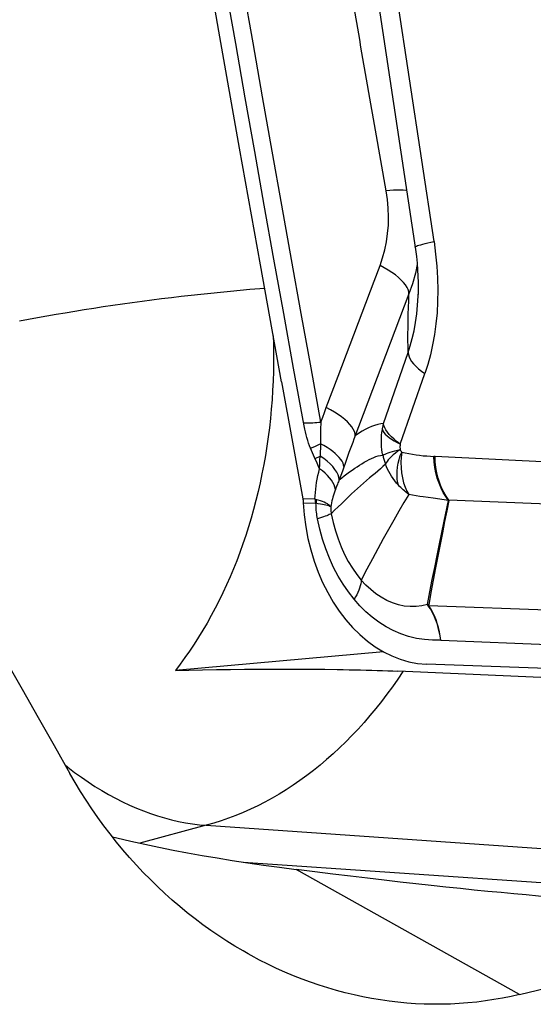
# Model space of a CAD drawing. Units: millimetres. Extents: x 0 to 594, y 0 to 420.
# Drawn here: x 264 to 267, y 127 to 131 of the extents above; entities that cross this region are included whole.
import ezdxf

# ---------------------------------------------------------------- set-up
doc = ezdxf.new("R2010")
doc.units = ezdxf.units.MM
doc.header["$LTSCALE"] = 32.67
doc.layers.add('607088417-000_CL', color=7, linetype='CONTINUOUS')
doc.layers.add('607088918-000_CL', color=7, linetype='CONTINUOUS')

msp = doc.modelspace()

# ---------------------------------------------------------------- linework, layer by layer
at = {"layer": '607088417-000_CL', "color": 9, "linetype": 'CONTINUOUS'}
for p, q in [((266.4171, 130.4076), (266.0615, 132.7737)), ((266.0539, 131.3939), (266.0219, 131.5781)), ((266.1574, 130.8038), (266.1314, 130.9514)), ((266.1835, 130.6562), (266.1574, 130.8038)), ((266.3118, 130.202), (266.2947, 130.1522)), ((266.171, 129.5187), (266.2907, 129.8658)), ((266.252, 129.4186), (266.3719, 129.7628)), ((265.8817, 129.5736), (265.8905, 129.5971)), ((265.8646, 129.5264), (265.873, 129.55)), ((265.873, 129.55), (265.8817, 129.5736)), ((265.8139, 129.3984), (265.8346, 129.4078)), ((265.8188, 129.387), (265.8139, 129.3984)), ((265.8631, 129.4205), (265.8604, 129.3604)), ((265.8237, 129.3756), (265.8188, 129.387)), ((265.8286, 129.3644), (265.8237, 129.3756)), ((265.8336, 129.3533), (265.8286, 129.3644)), ((265.8459, 129.326), (265.8336, 129.3533)), ((265.836, 129.3478), (265.8604, 129.3604)), ((266.0013, 129.3772), (265.9892, 129.3434)), ((266.4223, 129.3585), (266.417, 129.3587)), ((267.1298, 129.3226), (266.4223, 129.3585)), ((265.8533, 129.3094), (265.8459, 129.326)), ((265.8582, 129.2982), (265.8533, 129.3094)), ((265.9892, 129.3434), (265.9692, 129.2868)), ((265.9616, 129.2654), (265.954, 129.2445)), ((265.9692, 129.2868), (265.9616, 129.2654)), ((265.8355, 129.1499), (265.776, 129.1521)), ((266.4886, 129.1441), (266.4123, 129.1542)), ((265.7783, 129.1321), (265.8373, 129.13)), ((266.4669, 129.0419), (266.4886, 129.1441)), ((267.202, 129.1159), (266.4903, 129.1455)), ((266.3911, 128.6331), (266.3856, 128.6358)), ((266.3922, 128.629), (266.3891, 128.629)), ((267.5162, 128.5882), (266.3922, 128.629)), ((266.4497, 128.4612), (267.5694, 128.4166))]:
    msp.add_line(p, q, dxfattribs=at)
at = {"layer": '607088417-000_CL', "color": 7, "linetype": 'CONTINUOUS'}
for p, q in [((266.3394, 130.149), (266.3395, 130.1514)), ((266.007, 129.9055), (266.0654, 130.0597)), ((265.9487, 129.7513), (266.007, 129.9055)), ((265.8904, 129.597), (265.9487, 129.7513)), ((265.7774, 129.1422), (265.778, 129.1366)), ((265.778, 129.1366), (265.7781, 129.1344)), ((265.7781, 129.1344), (265.7783, 129.1321)), ((267.5566, 128.3007), (266.3803, 128.3441))]:
    msp.add_line(p, q, dxfattribs=at)
for points in [[(265.6716, 129.7229), (265.5685, 130.2937), (265.4667, 130.8645), (265.3661, 131.4353), (265.2668, 132.0061), (265.1688, 132.5768), (265.072, 133.1475), (264.9765, 133.7181), (264.8823, 134.2888)], [(265.969, 132.7474), (266.3266, 130.3685), (266.331, 130.3347), (266.3344, 130.3017), (266.337, 130.2695), (266.3388, 130.2381), (266.3397, 130.2078), (266.3399, 130.1784), (266.3394, 130.149)], [(266.0654, 130.0597), (266.1239, 130.214), (266.1532, 130.2911)], [(265.6716, 129.7229), (265.7762, 129.151), (265.7764, 129.1499), (265.7765, 129.1488), (265.7767, 129.1477), (265.7769, 129.1466), (265.777, 129.1455), (265.7772, 129.1444), (265.7773, 129.1433), (265.7774, 129.1422)], [(265.7783, 129.1321), (265.7829, 129.0731), (265.7906, 129.0152), (265.8012, 128.9583), (265.8149, 128.9023), (265.8315, 128.8473), (265.8509, 128.7941), (265.8729, 128.7429), (265.8976, 128.6936), (265.9247, 128.6469), (265.954, 128.6028), (265.9857, 128.5614), (266.0192, 128.5232), (266.0545, 128.4883), (266.0916, 128.4567), (266.13, 128.4288), (266.1697, 128.4047), (266.2106, 128.3843), (266.2522, 128.368), (266.2943, 128.3559), (266.337, 128.348), (266.3803, 128.3441)]]:
    msp.add_lwpolyline(points, dxfattribs=at)
at = {"layer": '607088417-000_CL', "color": 9, "linetype": 'CONTINUOUS'}
for points in [[(265.7822, 129.5072), (265.7307, 129.7897), (265.6825, 130.0562), (265.6348, 130.3214), (265.5876, 130.585), (265.541, 130.8474), (265.4945, 131.1103), (265.448, 131.3745), (265.4017, 131.6393), (265.3557, 131.9042), (265.31, 132.1689), (265.2645, 132.4336), (265.2193, 132.6983), (265.1744, 132.963), (265.1298, 133.2277), (265.0855, 133.4923), (265.0414, 133.7569), (264.9976, 134.0215), (264.9541, 134.2861)], [(265.8646, 129.5264), (265.8164, 129.7911), (265.7685, 130.0558), (265.7208, 130.3205), (265.6735, 130.5853), (265.6264, 130.85), (265.5796, 131.1146), (265.5331, 131.379), (265.4869, 131.6433), (265.441, 131.9075), (265.3953, 132.1718), (265.35, 132.4361), (265.3049, 132.7004), (265.2601, 132.9645), (265.2155, 133.2285), (265.1713, 133.4925), (265.1273, 133.7565), (265.0836, 134.0205), (265.0402, 134.2845)], [(266.0925, 131.1728), (266.0603, 131.3571), (266.0539, 131.3939)], [(266.1314, 130.9514), (266.099, 131.1359), (266.0925, 131.1728)], [(266.1532, 130.2911), (266.1661, 130.3287), (266.1766, 130.3672), (266.1847, 130.4065), (266.1905, 130.4467), (266.194, 130.4878), (266.195, 130.5294), (266.1936, 130.5712), (266.1898, 130.6135), (266.1835, 130.6562)], [(266.2832, 130.6577), (266.2797, 130.658), (266.2662, 130.6588), (266.2516, 130.6591), (266.2359, 130.659), (266.2192, 130.6585), (266.2017, 130.6575), (266.1835, 130.6561)], [(266.3247, 130.3813), (266.3252, 130.3825), (266.3273, 130.3841), (266.3311, 130.3859), (266.3366, 130.388), (266.3437, 130.3903), (266.3523, 130.3927), (266.3625, 130.3954), (266.3741, 130.3982), (266.3872, 130.4012), (266.4015, 130.4044), (266.4172, 130.4076)], [(266.4171, 130.4076), (266.4251, 130.3468), (266.4309, 130.2871), (266.4344, 130.2286), (266.4357, 130.1712), (266.4348, 130.1149), (266.4318, 130.06), (266.4266, 130.0062), (266.4194, 129.9536), (266.4102, 129.903), (266.3993, 129.8544), (266.3866, 129.8076), (266.3719, 129.7628)], [(266.2946, 130.1522), (266.2939, 130.1623), (266.2909, 130.173), (266.2857, 130.1842), (266.2783, 130.1959), (266.2688, 130.2079), (266.2573, 130.2201), (266.2439, 130.2324), (266.2286, 130.2447), (266.2118, 130.2568), (266.1935, 130.2686), (266.1739, 130.2801), (266.1532, 130.2911)], [(266.3349, 130.2961), (266.3259, 130.2531), (266.3118, 130.202)], [(266.2946, 130.1522), (266.0258, 129.4433), (266.0197, 129.427), (266.0135, 129.4105), (266.0013, 129.3772)], [(266.2907, 129.8658), (266.2902, 129.8949), (266.2899, 129.9251), (266.2899, 129.9561), (266.2902, 129.9877), (266.2907, 130.0199), (266.2915, 130.0525), (266.2924, 130.0854), (266.2935, 130.1186), (266.2946, 130.1522)], [(266.2907, 129.8658), (266.3014, 129.8993), (266.3111, 129.9348), (266.3195, 129.9724), (266.3268, 130.0122), (266.3325, 130.0542), (266.3367, 130.0973), (266.3391, 130.141), (266.3394, 130.149)], [(266.2907, 129.8658), (266.2918, 129.8558), (266.2951, 129.8452), (266.3004, 129.8342), (266.3077, 129.8227), (266.3169, 129.811), (266.3281, 129.7991), (266.341, 129.787), (266.3557, 129.7749), (266.3719, 129.7628)], [(266.032, 129.4595), (266.0311, 129.4694), (266.028, 129.48), (266.0227, 129.4912), (266.0152, 129.5028), (266.0057, 129.5147), (265.9941, 129.5268), (265.9807, 129.539), (265.9654, 129.5512), (265.9486, 129.5632), (265.9304, 129.5749), (265.911, 129.5862), (265.8904, 129.597)], [(265.7794, 129.5221), (265.7879, 129.5221), (265.7966, 129.5223), (265.8056, 129.5225), (265.8149, 129.5229), (265.8245, 129.5234), (265.8342, 129.5239), (265.8442, 129.5246), (265.8543, 129.5254), (265.8645, 129.5263)], [(265.8139, 129.3984), (265.8088, 129.411), (265.8041, 129.4239), (265.7997, 129.437), (265.7956, 129.4505), (265.7919, 129.4642), (265.7884, 129.4782), (265.7852, 129.4925), (265.7822, 129.5072)], [(265.8645, 129.5263), (265.8636, 129.514), (265.8629, 129.5018), (265.8623, 129.4898), (265.8619, 129.4778), (265.8616, 129.466), (265.8616, 129.4543), (265.8619, 129.4429), (265.8624, 129.4316), (265.8631, 129.4205)], [(266.171, 129.5187), (266.1567, 129.5172), (266.1421, 129.5144), (266.1271, 129.5103), (266.1121, 129.5051), (266.0968, 129.4986), (266.0812, 129.4908), (266.0652, 129.4817), (266.0488, 129.4712), (266.032, 129.4595)], [(266.167, 129.3653), (266.1645, 129.3785), (266.1626, 129.392), (266.1612, 129.4057), (266.1603, 129.4197), (266.16, 129.4337), (266.1603, 129.4479), (266.1611, 129.462), (266.1626, 129.4762), (266.1647, 129.4903)], [(266.1647, 129.4903), (266.1653, 129.4935), (266.1659, 129.4967), (266.1665, 129.5), (266.1672, 129.5032), (266.1679, 129.5064), (266.1686, 129.5095), (266.1694, 129.5126), (266.1702, 129.5157), (266.171, 129.5187)], [(266.1647, 129.4903), (266.1678, 129.4829), (266.1727, 129.4753), (266.1792, 129.4675), (266.1874, 129.4595), (266.1973, 129.4513), (266.2088, 129.4431), (266.2219, 129.4348), (266.2366, 129.4264), (266.253, 129.4179)], [(266.2521, 129.4189), (266.2363, 129.4306), (266.222, 129.4424), (266.2094, 129.454), (266.1985, 129.4655), (266.1893, 129.4768), (266.1819, 129.4878), (266.1764, 129.4985), (266.1727, 129.5089), (266.171, 129.5187)], [(265.8346, 129.4078), (265.8572, 129.4179), (265.8631, 129.4205)], [(265.977, 129.3089), (265.9755, 129.3173), (265.9724, 129.326), (265.9677, 129.335), (265.9615, 129.3443), (265.9538, 129.3539), (265.9446, 129.3635), (265.934, 129.3733), (265.9221, 129.383), (265.9089, 129.3926), (265.8946, 129.4022), (265.8793, 129.4115), (265.8631, 129.4205)], [(266.167, 129.3653), (266.1717, 129.3677), (266.1777, 129.3702), (266.1849, 129.3729), (266.1933, 129.3759), (266.2029, 129.3789), (266.2136, 129.3821), (266.2254, 129.3854), (266.2382, 129.3889), (266.252, 129.3924)], [(266.252, 129.3924), (266.2397, 129.3836), (266.2284, 129.3748), (266.2181, 129.3663), (266.2088, 129.3579), (266.2007, 129.3498), (266.1937, 129.3419), (266.1879, 129.3343), (266.1832, 129.3271), (266.1798, 129.3203)], [(266.252, 129.4186), (266.2516, 129.4163), (266.2512, 129.4138), (266.251, 129.4111), (266.2509, 129.4082), (266.2508, 129.4051), (266.2509, 129.4019), (266.2512, 129.3988), (266.2515, 129.3956), (266.252, 129.3924)], [(266.2593, 129.3801), (266.2584, 129.3812), (266.2575, 129.3824), (266.2566, 129.3837), (266.2557, 129.3851), (266.2549, 129.3865), (266.2541, 129.388), (266.2533, 129.3895), (266.2526, 129.3909), (266.252, 129.3924)], [(265.8582, 129.2982), (265.8583, 129.3048), (265.8584, 129.3115), (265.8585, 129.3183), (265.8587, 129.3251), (265.859, 129.3321), (265.8592, 129.3391), (265.8596, 129.3461), (265.86, 129.3532), (265.8604, 129.3604)], [(265.954, 129.2445), (265.9522, 129.2566), (265.948, 129.2692), (265.9416, 129.2822), (265.933, 129.2955), (265.9222, 129.3088), (265.9095, 129.3221), (265.8948, 129.3352), (265.8784, 129.348), (265.8604, 129.3604)], [(265.954, 129.2445), (265.9664, 129.2544), (265.9788, 129.264), (265.9914, 129.2734), (266.0042, 129.2828), (266.0172, 129.292), (266.0298, 129.3007), (266.0416, 129.3084), (266.053, 129.3156), (266.0646, 129.3227), (266.0766, 129.3298), (266.0888, 129.3366), (266.1006, 129.3429), (266.1117, 129.3485), (266.1225, 129.3536), (266.1333, 129.3578), (266.1444, 129.3611), (266.1556, 129.3635), (266.167, 129.3653)], [(266.167, 129.3653), (266.1681, 129.3602), (266.1692, 129.3551), (266.1705, 129.3501), (266.1718, 129.3451), (266.1732, 129.3401), (266.1747, 129.3351), (266.1763, 129.3301), (266.178, 129.3252), (266.1798, 129.3203)], [(266.243, 129.2184), (266.2395, 129.2338), (266.2372, 129.2505), (266.2363, 129.2682), (266.2372, 129.2864), (266.2394, 129.3054), (266.2426, 129.325), (266.2468, 129.3444), (266.2524, 129.363), (266.2593, 129.38)], [(266.2593, 129.3801), (266.2567, 129.3546), (266.2556, 129.329), (266.2562, 129.3035), (266.2584, 129.2781), (266.2625, 129.2534), (266.2682, 129.2302), (266.2754, 129.209), (266.284, 129.1896), (266.2938, 129.1722)], [(266.2593, 129.3801), (266.2767, 129.3761), (266.2942, 129.3726), (266.3117, 129.3694), (266.3293, 129.3667), (266.3468, 129.3643), (266.3644, 129.3623), (266.3819, 129.3607), (266.3994, 129.3595), (266.417, 129.3587)], [(266.4886, 129.1441), (266.4749, 129.1624), (266.4624, 129.1825), (266.4513, 129.2043), (266.4415, 129.2276), (266.4333, 129.2522), (266.4268, 129.2779), (266.4218, 129.3043), (266.4186, 129.3313), (266.417, 129.3587)], [(266.4903, 129.1455), (266.477, 129.1638), (266.4649, 129.1839), (266.4542, 129.2056), (266.445, 129.2287), (266.4372, 129.2531), (266.431, 129.2785), (266.4264, 129.3046), (266.4235, 129.3314), (266.4223, 129.3585)], [(265.8355, 129.1499), (265.8361, 129.1662), (265.8372, 129.1825), (265.8388, 129.1988), (265.8409, 129.2153), (265.8435, 129.2318), (265.8465, 129.2483), (265.85, 129.2649), (265.8539, 129.2815), (265.8582, 129.2982)], [(265.9352, 129.1977), (265.9326, 129.2089), (265.9284, 129.2203), (265.9227, 129.2318), (265.9154, 129.2433), (265.9067, 129.2547), (265.8965, 129.266), (265.885, 129.277), (265.8722, 129.2878), (265.8582, 129.2982)], [(266.1798, 129.3203), (266.1677, 129.3089), (266.1552, 129.2974), (266.1424, 129.286), (266.1294, 129.2752), (266.1162, 129.2647), (266.1023, 129.2535), (266.0876, 129.2411), (266.0723, 129.2281), (266.0572, 129.2149), (266.0427, 129.202), (266.0284, 129.189), (266.0134, 129.1752), (265.9974, 129.1601), (265.9808, 129.1441), (265.9643, 129.1279), (265.948, 129.1118), (265.9315, 129.0955), (265.9148, 129.0788)], [(266.243, 129.2184), (266.2338, 129.2287), (266.2251, 129.2394), (266.217, 129.2505), (266.2094, 129.2617), (266.2023, 129.2732), (266.1959, 129.2848), (266.1899, 129.2965), (266.1846, 129.3084), (266.1798, 129.3203)], [(265.954, 129.2445), (265.9518, 129.2393), (265.9496, 129.2342), (265.9474, 129.229), (265.9453, 129.2238), (265.9432, 129.2186), (265.9412, 129.2133), (265.9392, 129.2081), (265.9372, 129.2029), (265.9352, 129.1977)], [(266.2938, 129.1722), (266.2888, 129.1762), (266.2836, 129.1805), (266.2782, 129.185), (266.2725, 129.1899), (266.2667, 129.1951), (266.2608, 129.2005), (266.2549, 129.2062), (266.249, 129.2121), (266.243, 129.2184)], [(265.9352, 129.1977), (265.9319, 129.1884), (265.9287, 129.1791), (265.9257, 129.1698), (265.9229, 129.1604), (265.9203, 129.151), (265.9179, 129.1415), (265.9158, 129.132), (265.9139, 129.1224), (265.9122, 129.1129)], [(266.2938, 129.1722), (266.2702, 129.1332), (266.2455, 129.0916), (266.2201, 129.0478), (266.1944, 129.0023), (266.1683, 128.9555), (266.1422, 128.9075), (266.1159, 128.8584), (266.0893, 128.8079), (266.0619, 128.755)], [(266.4123, 129.1542), (266.3639, 129.1607), (266.3471, 129.1631), (266.3297, 129.1659), (266.312, 129.1689), (266.2938, 129.1722)], [(265.8355, 129.1499), (265.836, 129.1498), (265.8366, 129.1497), (265.8371, 129.1496), (265.8376, 129.1495), (265.8382, 129.1494), (265.8387, 129.1493), (265.8391, 129.1492), (265.8396, 129.1491), (265.84, 129.1489)], [(265.8355, 129.1499), (265.8358, 129.1477), (265.8361, 129.1455), (265.8364, 129.1433), (265.8366, 129.1411), (265.8368, 129.1389), (265.837, 129.1367), (265.8372, 129.1344), (265.8373, 129.1322), (265.8373, 129.13)], [(265.8402, 129.1296), (265.8399, 129.1297), (265.8396, 129.1297), (265.8392, 129.1298), (265.8389, 129.1298), (265.8386, 129.1299), (265.8383, 129.1299), (265.838, 129.1299), (265.8376, 129.1299), (265.8373, 129.13)], [(265.8403, 129.1489), (265.8404, 129.1468), (265.8405, 129.1446), (265.8406, 129.1425), (265.8406, 129.1404), (265.8406, 129.1382), (265.8405, 129.1361), (265.8405, 129.1339), (265.8403, 129.1318), (265.8402, 129.1296)], [(265.9122, 129.1129), (265.9077, 129.1147), (265.9023, 129.1166), (265.896, 129.1185), (265.8887, 129.1204), (265.8806, 129.1223), (265.8716, 129.1241), (265.8619, 129.126), (265.8514, 129.1278), (265.8402, 129.1296)], [(265.8477, 129.0546), (265.8462, 129.0626), (265.8449, 129.0706), (265.8438, 129.0788), (265.8428, 129.0871), (265.8419, 129.0955), (265.8412, 129.1039), (265.8407, 129.1124), (265.8404, 129.121), (265.8402, 129.1296)], [(265.9122, 129.1129), (265.9077, 129.1175), (265.9022, 129.122), (265.8959, 129.1263), (265.8887, 129.1305), (265.8806, 129.1346), (265.8717, 129.1385), (265.862, 129.1421), (265.8515, 129.1456), (265.8403, 129.1489)], [(265.9122, 129.1129), (265.9123, 129.1089), (265.9123, 129.105), (265.9125, 129.1011), (265.9127, 129.0972), (265.913, 129.0934), (265.9133, 129.0897), (265.9138, 129.086), (265.9143, 129.0823), (265.9148, 129.0788)], [(266.4889, 129.1439), (266.4793, 129.0937), (266.4691, 129.0409), (266.4584, 128.986)], [(266.4899, 129.1455), (266.4891, 129.1457), (266.4885, 129.1457), (266.4882, 129.1455), (266.4882, 129.1451), (266.4884, 129.1446), (266.4889, 129.1439)], [(265.9148, 129.0788), (265.9106, 129.0765), (265.9055, 129.0742), (265.8996, 129.0717), (265.8928, 129.0691), (265.8852, 129.0663), (265.8769, 129.0635), (265.8679, 129.0606), (265.8581, 129.0576), (265.8477, 129.0546)], [(265.9148, 129.0788), (265.9238, 129.0366), (265.9349, 128.9955), (265.948, 128.9556), (265.963, 128.9172), (265.9798, 128.8804), (265.9982, 128.8457), (266.0181, 128.8131), (266.0394, 128.7828), (266.0619, 128.755)], [(266.0263, 128.6611), (265.9985, 128.6967), (265.9726, 128.7344), (265.9486, 128.7744), (265.9265, 128.8167), (265.9062, 128.8612), (265.8882, 128.9073), (265.8725, 128.9548), (265.859, 129.0039), (265.8477, 129.0546)], [(266.3856, 128.6358), (266.3972, 128.6974), (266.4087, 128.7574), (266.4204, 128.8162), (266.4321, 128.8743), (266.4438, 128.9313), (266.4554, 128.9874), (266.4669, 129.0419)], [(266.4584, 128.986), (266.436, 128.8722), (266.4247, 128.814), (266.4135, 128.7549), (266.4023, 128.6948), (266.3911, 128.6331)], [(266.0619, 128.755), (266.0609, 128.7457), (266.0592, 128.7361), (266.0567, 128.7261), (266.0534, 128.7157), (266.0494, 128.7052), (266.0446, 128.6944), (266.0392, 128.6834), (266.0331, 128.6723), (266.0263, 128.6611)], [(266.3856, 128.6358), (266.3578, 128.629), (266.3298, 128.6252), (266.3009, 128.625), (266.2718, 128.6281), (266.2433, 128.634), (266.2149, 128.6432), (266.1868, 128.6555), (266.1596, 128.6706), (266.1334, 128.6882), (266.1084, 128.7083), (266.0845, 128.7306), (266.0619, 128.755)], [(266.4497, 128.4612), (266.4095, 128.4609), (266.3699, 128.4639), (266.331, 128.4701), (266.2926, 128.4796), (266.2549, 128.4924), (266.2182, 128.5082), (266.1827, 128.5271), (266.1482, 128.549), (266.1153, 128.5734), (266.0841, 128.6002), (266.0544, 128.6294), (266.0263, 128.6611)], [(266.389, 128.629), (266.3885, 128.6298), (266.388, 128.6305), (266.3875, 128.6313), (266.3871, 128.632), (266.3867, 128.6328), (266.3864, 128.6335), (266.3861, 128.6343), (266.3858, 128.635), (266.3856, 128.6358)], [(266.4497, 128.4614), (266.4467, 128.482), (266.4428, 128.5025), (266.4378, 128.5227), (266.4319, 128.5425), (266.425, 128.5617), (266.4172, 128.58), (266.4086, 128.5974), (266.3992, 128.6138), (266.389, 128.629)], [(266.3922, 128.629), (266.3919, 128.6295), (266.3916, 128.6299), (266.3914, 128.6304), (266.3912, 128.6309), (266.3911, 128.6313), (266.3911, 128.6318), (266.391, 128.6322), (266.391, 128.6327), (266.3911, 128.6331)], [(266.4497, 128.4611), (266.447, 128.4819), (266.4433, 128.5026), (266.4387, 128.5228), (266.4332, 128.5424), (266.4269, 128.5614), (266.4197, 128.5797), (266.4114, 128.5972), (266.4022, 128.6136), (266.3922, 128.629)]]:
    msp.add_lwpolyline(points, dxfattribs=at)
at = {"layer": '607088918-000_CL', "color": 7, "linetype": 'CONTINUOUS'}
for p, q in [((266.1695, 128.4048), (265.1531, 128.3136)), ((265.1531, 128.3136), (265.219, 128.3151)), ((265.219, 128.3151), (265.2861, 128.3164)), ((265.2861, 128.3164), (265.3543, 128.3175)), ((265.3543, 128.3175), (265.4226, 128.3184)), ((265.4226, 128.3184), (265.4908, 128.3191)), ((265.4908, 128.3191), (265.5586, 128.3197)), ((265.5586, 128.3197), (265.6257, 128.3199)), ((265.6257, 128.3199), (265.6919, 128.32)), ((265.6919, 128.32), (265.7571, 128.3199)), ((265.7571, 128.3199), (265.8208, 128.3195)), ((265.8208, 128.3195), (265.8828, 128.319)), ((268.0658, 128.2285), (266.2411, 128.3101))]:
    msp.add_line(p, q, dxfattribs=at)
at = {"layer": '607088918-000_CL', "color": 9, "linetype": 'CONTINUOUS'}
for p, q in [((264.6138, 127.8523), (264.6283, 127.8406)), ((265.3042, 127.5573), (264.9801, 127.4697)), ((265.3042, 127.5573), (268.9943, 127.3024)), ((265.484, 127.3777), (268.2584, 127.1861)), ((266.8355, 126.7314), (265.7431, 127.3417))]:
    msp.add_line(p, q, dxfattribs=at)
for points in [[(264.3918, 130.0206), (264.4356, 130.0288), (264.4799, 130.037), (264.5246, 130.045), (264.5698, 130.0529), (264.6153, 130.0606), (264.6612, 130.0682), (264.7075, 130.0756), (264.754, 130.0829), (264.8008, 130.09), (264.8479, 130.0969), (264.8952, 130.1037), (264.9427, 130.1103), (264.9904, 130.1168), (265.0382, 130.123), (265.0861, 130.1291), (265.1341, 130.135), (265.1821, 130.1407), (265.2302, 130.1462), (265.2783, 130.1515), (265.3264, 130.1566), (265.3744, 130.1615), (265.4223, 130.1662), (265.4701, 130.1707), (265.5178, 130.175), (265.5653, 130.179), (265.5889, 130.1809)], [(266.265, 128.3091), (266.2396, 128.2711), (266.2136, 128.2339), (266.1871, 128.1974), (266.1599, 128.1617), (266.1322, 128.1268), (266.104, 128.0927), (266.0752, 128.0594), (266.046, 128.027), (266.0162, 127.9955), (265.9859, 127.9649), (265.9552, 127.9351), (265.924, 127.9063), (265.8924, 127.8784), (265.8604, 127.8514), (265.828, 127.8254), (265.7951, 127.8003), (265.7619, 127.7762), (265.7284, 127.7532), (265.6945, 127.7311), (265.6603, 127.71), (265.6257, 127.69), (265.5909, 127.671), (265.5558, 127.653), (265.5205, 127.6361), (265.4849, 127.6203), (265.4492, 127.6055), (265.4132, 127.5918), (265.377, 127.5792), (265.3407, 127.5677), (265.3042, 127.5573)], [(264.6283, 127.8406), (264.6608, 127.8157), (264.6936, 127.7919), (264.7266, 127.7691), (264.7598, 127.7475), (264.7933, 127.7269), (264.8269, 127.7074), (264.8607, 127.6891), (264.8946, 127.6719), (264.9286, 127.6559), (264.9627, 127.641), (264.9969, 127.6272), (265.0311, 127.6147), (265.0654, 127.6033), (265.0996, 127.5931), (265.1339, 127.5841), (265.1681, 127.5763), (265.2022, 127.5698), (265.2363, 127.5644), (265.2703, 127.5602), (265.3042, 127.5573)]]:
    msp.add_lwpolyline(points, dxfattribs=at)
at = {"layer": '607088918-000_CL', "color": 7, "linetype": 'CONTINUOUS'}
for points in [[(265.6309, 129.9481), (265.6321, 129.9103), (265.6329, 129.8645), (265.6328, 129.8186), (265.6321, 129.7728), (265.6306, 129.727), (265.6285, 129.6813), (265.6256, 129.6356), (265.6219, 129.59), (265.6176, 129.5444), (265.6125, 129.4989), (265.6067, 129.4536), (265.6002, 129.4084), (265.5929, 129.3635), (265.585, 129.3188), (265.5764, 129.2744), (265.5671, 129.2303), (265.5571, 129.1866), (265.5464, 129.1431), (265.535, 129.1), (265.523, 129.0572), (265.5103, 129.0147), (265.4969, 128.9727), (265.4828, 128.9312), (265.4681, 128.89), (265.4528, 128.8495), (265.4369, 128.8094), (265.4203, 128.77), (265.4032, 128.731), (265.3854, 128.6927), (265.3671, 128.6549), (265.3481, 128.6176), (265.3286, 128.581), (265.3084, 128.5451), (265.2878, 128.5098), (265.2666, 128.4752), (265.2449, 128.4413), (265.2226, 128.4082), (265.2, 128.3759), (265.1768, 128.3444), (265.1531, 128.3136)], [(264.1707, 128.6325), (264.2488, 128.4955), (264.3267, 128.3585), (264.4046, 128.2214), (264.4824, 128.0843), (264.5601, 127.9472), (264.6377, 127.8101)], [(265.8828, 128.319), (265.9433, 128.3182), (265.9728, 128.3177), (266.0019, 128.3172), (266.0305, 128.3166), (266.0586, 128.316), (266.0862, 128.3153), (266.1133, 128.3145), (266.14, 128.3138), (266.1661, 128.3129), (266.1916, 128.312), (266.2166, 128.3111), (266.2411, 128.3101)], [(265.5084, 126.9294), (265.4837, 126.9434), (265.4437, 126.9671), (265.4041, 126.9918), (265.3648, 127.0174), (265.3259, 127.044), (265.2874, 127.0717), (265.2492, 127.1003), (265.2116, 127.1299), (265.1744, 127.1605), (265.1376, 127.192), (265.1014, 127.2244), (265.0658, 127.2577), (265.0308, 127.2919), (264.9964, 127.327), (264.9626, 127.3629), (264.9295, 127.3996), (264.8971, 127.4372), (264.8652, 127.4756), (264.8341, 127.5148), (264.8037, 127.5549), (264.774, 127.5957), (264.7451, 127.6372), (264.717, 127.6794), (264.6897, 127.7223), (264.6633, 127.7659), (264.6377, 127.8101)], [(264.8452, 127.5008), (264.8668, 127.4955), (264.935, 127.4797), (265.0035, 127.4646), (265.0726, 127.4501), (265.1424, 127.4363), (265.2128, 127.423), (265.2844, 127.4101), (265.3572, 127.3978), (265.4311, 127.3858), (265.5066, 127.3743), (265.5838, 127.3631), (265.6627, 127.3522), (265.7431, 127.3417)], [(267.2267, 127.1882), (267.1975, 127.1902), (267.1466, 127.1939), (267.0942, 127.1979), (267.0401, 127.2022), (266.9845, 127.2068), (266.9272, 127.2116), (266.8682, 127.2169), (266.8074, 127.2224), (266.7448, 127.2283), (266.6804, 127.2345), (266.614, 127.2411), (266.5458, 127.2481), (266.4755, 127.2555), (266.4031, 127.2633), (266.3287, 127.2715), (266.2521, 127.2801), (266.1732, 127.2892), (266.0921, 127.2987), (266.0085, 127.3087), (265.9225, 127.3192), (265.834, 127.3302), (265.7431, 127.3417)], [(266.8355, 126.7314), (267.0109, 126.774), (267.1854, 126.8171), (267.3591, 126.8607), (267.5319, 126.9049), (267.704, 126.9495), (267.8752, 126.9947), (268.0454, 127.0403), (268.2148, 127.0864), (268.3832, 127.133)], [(266.8355, 126.7314), (266.7939, 126.7219), (266.7522, 126.7134), (266.7102, 126.706), (266.668, 126.6996), (266.6256, 126.6942), (266.5831, 126.6899), (266.5405, 126.6866), (266.4978, 126.6844), (266.4551, 126.6832), (266.4123, 126.6831), (266.3695, 126.6839), (266.3267, 126.6859), (266.2838, 126.6889), (266.2409, 126.6929), (266.1979, 126.698), (266.155, 126.7041), (266.112, 126.7112), (266.0691, 126.7195), (266.0263, 126.7287), (265.9836, 126.739), (265.941, 126.7504), (265.8985, 126.7627), (265.8562, 126.7761), (265.8141, 126.7906), (265.7721, 126.806), (265.7302, 126.8226), (265.6885, 126.8401), (265.6471, 126.8587), (265.6058, 126.8784), (265.5648, 126.899), (265.5241, 126.9207), (265.5084, 126.9294)]]:
    msp.add_lwpolyline(points, dxfattribs=at)

doc.saveas('drawing.dxf')
